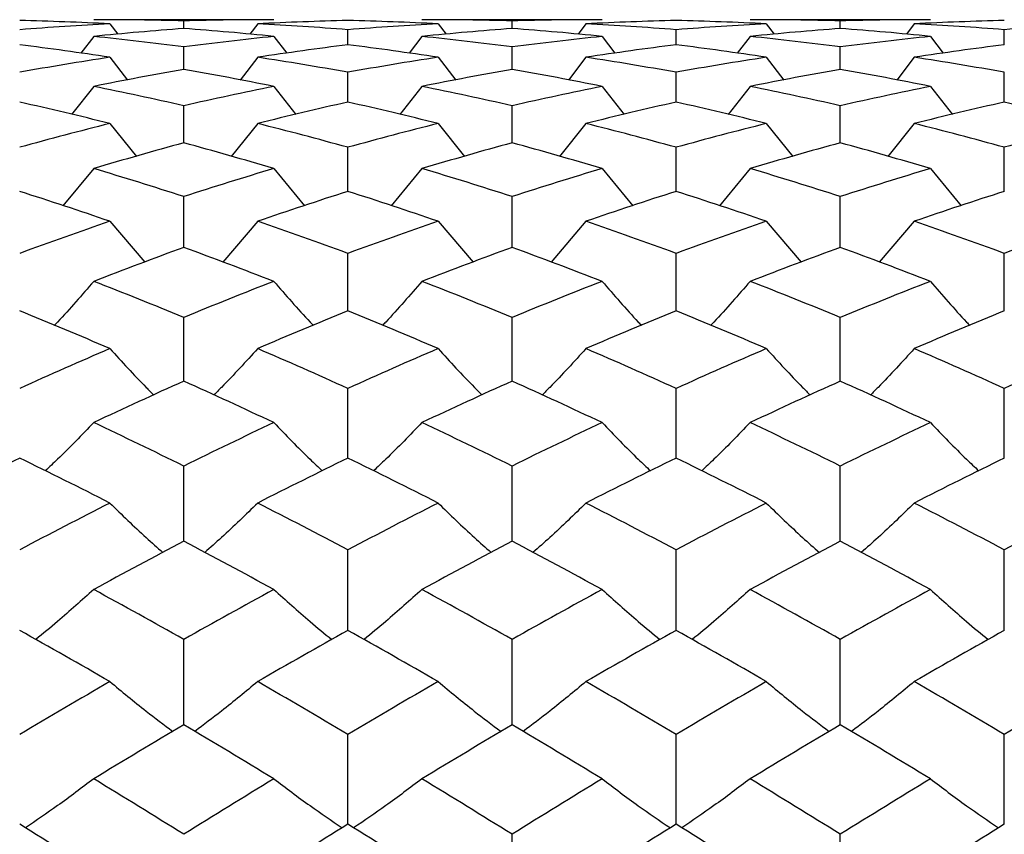
# Paper-space layout '_Left' of a CAD drawing. Units: inches. Extents: x -3.9 to 2.1, y -5.4 to 5.4.
# Drawn here: x 1.3 to 1.8, y 3.6 to 4 of the extents above; entities that cross this region are included whole.
import ezdxf

# ---------------------------------------------------------------- set-up
doc = ezdxf.new("R2010")
doc.units = ezdxf.units.IN
doc.header["$MEASUREMENT"] = 0

psp = doc.layouts.new('_Left')

# ---------------------------------------------------------------- linework, layer by layer
at = {"color": 7, "linetype": 'Continuous', "lineweight": 25}
for p, q in [((1.40148, 3.97638), (1.31505, 3.97638)), ((1.32281, 3.97436), (1.32661, 3.96935)), ((1.35827, 3.97214), (1.35827, 3.97577)), ((1.39372, 3.97436), (1.38993, 3.96935)), ((1.55897, 3.97638), (1.47252, 3.97638)), ((1.48029, 3.97436), (1.48409, 3.96935)), ((1.51578, 3.97214), (1.51578, 3.97577)), ((1.55121, 3.97436), (1.54742, 3.96935)), ((1.71647, 3.97638), (1.62998, 3.97638)), ((1.63775, 3.97436), (1.64155, 3.96935)), ((1.67326, 3.97214), (1.67326, 3.97577)), ((1.70872, 3.97436), (1.70493, 3.96935)), ((1.31505, 3.96833), (1.30888, 3.96024)), ((1.40148, 3.96833), (1.40766, 3.96024)), ((1.437, 3.96431), (1.437, 3.97155)), ((1.47252, 3.96833), (1.46634, 3.96024)), ((1.55897, 3.96833), (1.56514, 3.96024)), ((1.59446, 3.96431), (1.59446, 3.97155)), ((1.62998, 3.96833), (1.62381, 3.96024)), ((1.71647, 3.96833), (1.72264, 3.96024)), ((1.75193, 3.96431), (1.75193, 3.97155)), ((1.35827, 3.9525), (1.35827, 3.96332)), ((1.51578, 3.9525), (1.51578, 3.96332)), ((1.67326, 3.9525), (1.67326, 3.96332)), ((1.32281, 3.95831), (1.33123, 3.9474)), ((1.39372, 3.95831), (1.3853, 3.9474)), ((1.48029, 3.95831), (1.48872, 3.9474)), ((1.55121, 3.95831), (1.5428, 3.9474)), ((1.63775, 3.95831), (1.64619, 3.9474)), ((1.70872, 3.95831), (1.70031, 3.9474)), ((1.437, 3.93679), (1.437, 3.95113)), ((1.59446, 3.93679), (1.59446, 3.95113)), ((1.75193, 3.93679), (1.75193, 3.95113)), ((1.31505, 3.94435), (1.30445, 3.93087)), ((1.40148, 3.94435), (1.41208, 3.93087)), ((1.47252, 3.94435), (1.46192, 3.93087)), ((1.55897, 3.94435), (1.56956, 3.93087)), ((1.62998, 3.94435), (1.61938, 3.93088)), ((1.71647, 3.94435), (1.72705, 3.93087)), ((1.35827, 3.91724), (1.35827, 3.93503)), ((1.51578, 3.91724), (1.51578, 3.93503)), ((1.67326, 3.91724), (1.67326, 3.93503)), ((1.32281, 3.92652), (1.3355, 3.91074)), ((1.39372, 3.92652), (1.38104, 3.91074)), ((1.48029, 3.92652), (1.49298, 3.91074)), ((1.55121, 3.92652), (1.53854, 3.91073)), ((1.63775, 3.92652), (1.65045, 3.91073)), ((1.70872, 3.92652), (1.69605, 3.91073)), ((1.437, 3.89395), (1.437, 3.91511)), ((1.59446, 3.89395), (1.59446, 3.91511)), ((1.75193, 3.89395), (1.75193, 3.91511)), ((1.31505, 3.9049), (1.3003, 3.88707)), ((1.40148, 3.9049), (1.41624, 3.88707)), ((1.47252, 3.9049), (1.45776, 3.88707)), ((1.55897, 3.9049), (1.57371, 3.88707)), ((1.62998, 3.9049), (1.61522, 3.88707)), ((1.71647, 3.9049), (1.7312, 3.88706)), ((1.35827, 3.86703), (1.35827, 3.89145)), ((1.51578, 3.86703), (1.51578, 3.89145)), ((1.67326, 3.86703), (1.67326, 3.89145)), ((1.32281, 3.8796), (1.33959, 3.85999)), ((1.39372, 3.8796), (1.37695, 3.85999)), ((1.48029, 3.8796), (1.49707, 3.85999)), ((1.55121, 3.8796), (1.53446, 3.85999)), ((1.63775, 3.8796), (1.65455, 3.85999)), ((1.70872, 3.8796), (1.69196, 3.85998)), ((1.437, 3.83662), (1.437, 3.86418)), ((1.59446, 3.83662), (1.59446, 3.86418)), ((1.75193, 3.83662), (1.75193, 3.86418)), ((1.35827, 3.80286), (1.35827, 3.83344)), ((1.51578, 3.80286), (1.51578, 3.83344)), ((1.67326, 3.80286), (1.67326, 3.83344)), ((1.437, 3.76592), (1.437, 3.79936)), ((1.59446, 3.76592), (1.59446, 3.79936)), ((1.75193, 3.76592), (1.75193, 3.79936)), ((1.35827, 3.72597), (1.35827, 3.76211)), ((1.51578, 3.72597), (1.51578, 3.76211)), ((1.67326, 3.72597), (1.67326, 3.76211)), ((1.437, 3.68322), (1.437, 3.72188)), ((1.59446, 3.68322), (1.59446, 3.72188)), ((1.75193, 3.68322), (1.75193, 3.72188)), ((1.35827, 3.63787), (1.35827, 3.67886)), ((1.51578, 3.63787), (1.51578, 3.67886)), ((1.67326, 3.63787), (1.67326, 3.67886)), ((1.437, 3.59014), (1.437, 3.63327)), ((1.59446, 3.59014), (1.59446, 3.63327)), ((1.75193, 3.59014), (1.75193, 3.63327)), ((1.51578, 3.54026), (1.51578, 3.58531)), ((1.67326, 3.54026), (1.67326, 3.58531))]:
    psp.add_line(p, q, dxfattribs=at)
for points in [[(1.32281, 3.97436), (1.3084, 3.9751), (1.29397, 3.97564), (1.27954, 3.97597)], [(1.32281, 3.97436), (1.3084, 3.97363), (1.29397, 3.97269), (1.27954, 3.97155)], [(1.35827, 3.97577), (1.34389, 3.97618), (1.32948, 3.97638), (1.31505, 3.97638)], [(1.40148, 3.97638), (1.38706, 3.97638), (1.37265, 3.97618), (1.35827, 3.97577)], [(1.437, 3.97597), (1.42256, 3.97564), (1.40813, 3.9751), (1.39372, 3.97436)], [(1.437, 3.97155), (1.42256, 3.97269), (1.40813, 3.97363), (1.39372, 3.97436)], [(1.48029, 3.97436), (1.46587, 3.9751), (1.45143, 3.97564), (1.437, 3.97597)], [(1.48029, 3.97436), (1.46587, 3.97363), (1.45143, 3.97269), (1.437, 3.97155)], [(1.51578, 3.97577), (1.50138, 3.97618), (1.48695, 3.97638), (1.47252, 3.97638)], [(1.55897, 3.97638), (1.54456, 3.97638), (1.53018, 3.97618), (1.51578, 3.97577)], [(1.59446, 3.97597), (1.58003, 3.97564), (1.56561, 3.9751), (1.55121, 3.97436)], [(1.59446, 3.97155), (1.58003, 3.97269), (1.56561, 3.97363), (1.55121, 3.97436)], [(1.63775, 3.97436), (1.62332, 3.9751), (1.60889, 3.97564), (1.59446, 3.97597)], [(1.63775, 3.97436), (1.62332, 3.97363), (1.60889, 3.97269), (1.59446, 3.97155)], [(1.67326, 3.97577), (1.65885, 3.97618), (1.64442, 3.97638), (1.62998, 3.97638)], [(1.71647, 3.97638), (1.70209, 3.97638), (1.68769, 3.97618), (1.67326, 3.97577)], [(1.75193, 3.97597), (1.73751, 3.97564), (1.72311, 3.9751), (1.70872, 3.97436)], [(1.75193, 3.97155), (1.73751, 3.97269), (1.72311, 3.97363), (1.70872, 3.97436)], [(1.79521, 3.97436), (1.78078, 3.97363), (1.76635, 3.97269), (1.75193, 3.97155)], [(1.35827, 3.97214), (1.34389, 3.97107), (1.32948, 3.9698), (1.31505, 3.96833)], [(1.35827, 3.96332), (1.34389, 3.96519), (1.32948, 3.96686), (1.31505, 3.96833)], [(1.40148, 3.96833), (1.38706, 3.9698), (1.37265, 3.97107), (1.35827, 3.97214)], [(1.40148, 3.96833), (1.38706, 3.96686), (1.37265, 3.96519), (1.35827, 3.96332)], [(1.51578, 3.97214), (1.50138, 3.97107), (1.48695, 3.9698), (1.47252, 3.96833)], [(1.51578, 3.96332), (1.50138, 3.96519), (1.48695, 3.96686), (1.47252, 3.96833)], [(1.55897, 3.96833), (1.54456, 3.9698), (1.53018, 3.97107), (1.51578, 3.97214)], [(1.55897, 3.96833), (1.54456, 3.96686), (1.53018, 3.96519), (1.51578, 3.96332)], [(1.67326, 3.97214), (1.65885, 3.97107), (1.64442, 3.9698), (1.62998, 3.96833)], [(1.67326, 3.96332), (1.65885, 3.96519), (1.64442, 3.96686), (1.62998, 3.96833)], [(1.71647, 3.96833), (1.70209, 3.9698), (1.68769, 3.97107), (1.67326, 3.97214)], [(1.71647, 3.96833), (1.70209, 3.96686), (1.68769, 3.96519), (1.67326, 3.96332)], [(1.32281, 3.95831), (1.3084, 3.96051), (1.29397, 3.96251), (1.27954, 3.96431)], [(1.437, 3.96431), (1.42256, 3.96251), (1.40813, 3.96051), (1.39372, 3.95831)], [(1.48029, 3.95831), (1.46587, 3.96051), (1.45143, 3.96251), (1.437, 3.96431)], [(1.59446, 3.96431), (1.58003, 3.96251), (1.56561, 3.96051), (1.55121, 3.95831)], [(1.63775, 3.95831), (1.62332, 3.96051), (1.60889, 3.96251), (1.59446, 3.96431)], [(1.75193, 3.96431), (1.73751, 3.96251), (1.72311, 3.96051), (1.70872, 3.95831)], [(1.32281, 3.95831), (1.3084, 3.95611), (1.29397, 3.95372), (1.27954, 3.95113)], [(1.437, 3.95113), (1.42256, 3.95372), (1.40813, 3.95611), (1.39372, 3.95831)], [(1.48029, 3.95831), (1.46587, 3.95611), (1.45143, 3.95372), (1.437, 3.95113)], [(1.59446, 3.95113), (1.58003, 3.95372), (1.56561, 3.95611), (1.55121, 3.95831)], [(1.63775, 3.95831), (1.62332, 3.95611), (1.60889, 3.95372), (1.59446, 3.95113)], [(1.75193, 3.95113), (1.73751, 3.95372), (1.72311, 3.95611), (1.70872, 3.95831)], [(1.35827, 3.9525), (1.34389, 3.94998), (1.32948, 3.94726), (1.31505, 3.94435)], [(1.40148, 3.94435), (1.38706, 3.94726), (1.37265, 3.94998), (1.35827, 3.9525)], [(1.51578, 3.9525), (1.50138, 3.94998), (1.48695, 3.94726), (1.47252, 3.94435)], [(1.55897, 3.94435), (1.54456, 3.94726), (1.53018, 3.94998), (1.51578, 3.9525)], [(1.67326, 3.9525), (1.65885, 3.94998), (1.64442, 3.94726), (1.62998, 3.94435)], [(1.71647, 3.94435), (1.70209, 3.94726), (1.68769, 3.94998), (1.67326, 3.9525)], [(1.35827, 3.93503), (1.34389, 3.93833), (1.32948, 3.94144), (1.31505, 3.94435)], [(1.40148, 3.94435), (1.38706, 3.94144), (1.37265, 3.93833), (1.35827, 3.93503)], [(1.51578, 3.93503), (1.50138, 3.93833), (1.48695, 3.94144), (1.47252, 3.94435)], [(1.55897, 3.94435), (1.54456, 3.94144), (1.53018, 3.93833), (1.51578, 3.93503)], [(1.67326, 3.93503), (1.65885, 3.93833), (1.64442, 3.94144), (1.62998, 3.94435)], [(1.71647, 3.94435), (1.70209, 3.94144), (1.68769, 3.93833), (1.67326, 3.93503)], [(1.32281, 3.92652), (1.3084, 3.93013), (1.29397, 3.93356), (1.27954, 3.93679)], [(1.437, 3.93679), (1.42256, 3.93356), (1.40813, 3.93013), (1.39372, 3.92652)], [(1.48029, 3.92652), (1.46587, 3.93013), (1.45143, 3.93356), (1.437, 3.93679)], [(1.59446, 3.93679), (1.58003, 3.93356), (1.56561, 3.93013), (1.55121, 3.92652)], [(1.63775, 3.92652), (1.62332, 3.93013), (1.60889, 3.93356), (1.59446, 3.93679)], [(1.75193, 3.93679), (1.73751, 3.93355), (1.72311, 3.93013), (1.70872, 3.92652)], [(1.79521, 3.92652), (1.78078, 3.93013), (1.76635, 3.93356), (1.75193, 3.93679)], [(1.32281, 3.92652), (1.3084, 3.9229), (1.29397, 3.9191), (1.27954, 3.91511)], [(1.437, 3.91511), (1.42256, 3.9191), (1.40813, 3.9229), (1.39372, 3.92652)], [(1.48029, 3.92652), (1.46587, 3.9229), (1.45143, 3.9191), (1.437, 3.91511)], [(1.59446, 3.91511), (1.58003, 3.9191), (1.56561, 3.9229), (1.55121, 3.92652)], [(1.63775, 3.92652), (1.62332, 3.9229), (1.60889, 3.9191), (1.59446, 3.91511)], [(1.75193, 3.91511), (1.73751, 3.9191), (1.72311, 3.9229), (1.70872, 3.92652)], [(1.79521, 3.92652), (1.78078, 3.9229), (1.76635, 3.9191), (1.75193, 3.91511)], [(1.35827, 3.91724), (1.34389, 3.91331), (1.32948, 3.9092), (1.31505, 3.9049)], [(1.40148, 3.9049), (1.38706, 3.9092), (1.37265, 3.91331), (1.35827, 3.91724)], [(1.51578, 3.91724), (1.50138, 3.91331), (1.48695, 3.9092), (1.47252, 3.9049)], [(1.55897, 3.9049), (1.54456, 3.9092), (1.53018, 3.91331), (1.51578, 3.91724)], [(1.67326, 3.91724), (1.65885, 3.91331), (1.64442, 3.9092), (1.62998, 3.9049)], [(1.71647, 3.9049), (1.70209, 3.9092), (1.68769, 3.91331), (1.67326, 3.91724)], [(1.35827, 3.89145), (1.34389, 3.89611), (1.32948, 3.9006), (1.31505, 3.9049)], [(1.40148, 3.9049), (1.38706, 3.9006), (1.37265, 3.89611), (1.35827, 3.89145)], [(1.51578, 3.89145), (1.50138, 3.89612), (1.48695, 3.9006), (1.47252, 3.9049)], [(1.55897, 3.9049), (1.54456, 3.9006), (1.53018, 3.89612), (1.51578, 3.89145)], [(1.67326, 3.89145), (1.65885, 3.89612), (1.64442, 3.9006), (1.62998, 3.9049)], [(1.71647, 3.9049), (1.70209, 3.9006), (1.68769, 3.89612), (1.67326, 3.89145)], [(1.32281, 3.8796), (1.3084, 3.88456), (1.29397, 3.88935), (1.27954, 3.89395)], [(1.437, 3.89395), (1.42256, 3.88935), (1.40813, 3.88456), (1.39372, 3.8796)], [(1.48029, 3.8796), (1.46587, 3.88456), (1.45143, 3.88935), (1.437, 3.89395)], [(1.59446, 3.89395), (1.58003, 3.88934), (1.56561, 3.88456), (1.55121, 3.8796)], [(1.63775, 3.8796), (1.62332, 3.88456), (1.60889, 3.88935), (1.59446, 3.89395)], [(1.75193, 3.89395), (1.73751, 3.88934), (1.72311, 3.88456), (1.70872, 3.8796)], [(1.32281, 3.8796), (1.3084, 3.87464), (1.29397, 3.8695), (1.27954, 3.86418)], [(1.437, 3.86418), (1.42256, 3.8695), (1.40813, 3.87464), (1.39372, 3.8796)], [(1.48029, 3.8796), (1.46587, 3.87464), (1.45143, 3.8695), (1.437, 3.86418)], [(1.59446, 3.86418), (1.58003, 3.8695), (1.56561, 3.87464), (1.55121, 3.8796)], [(1.63775, 3.8796), (1.62332, 3.87464), (1.60889, 3.8695), (1.59446, 3.86418)], [(1.75193, 3.86418), (1.73751, 3.8695), (1.72311, 3.87464), (1.70872, 3.8796)], [(1.79521, 3.8796), (1.78078, 3.87464), (1.76635, 3.8695), (1.75193, 3.86418)], [(1.35827, 3.86703), (1.34389, 3.86178), (1.32948, 3.85635), (1.31505, 3.85075)], [(1.40148, 3.85075), (1.38706, 3.85635), (1.37265, 3.86178), (1.35827, 3.86703)], [(1.51578, 3.86703), (1.50138, 3.86178), (1.48695, 3.85635), (1.47252, 3.85075)], [(1.55897, 3.85075), (1.54456, 3.85635), (1.53018, 3.86178), (1.51578, 3.86703)], [(1.67326, 3.86703), (1.65885, 3.86178), (1.64442, 3.85635), (1.62998, 3.85075)], [(1.71647, 3.85075), (1.70209, 3.85635), (1.68769, 3.86177), (1.67326, 3.86703)], [(1.35827, 3.83344), (1.34389, 3.83937), (1.32948, 3.84515), (1.31505, 3.85075)], [(1.40148, 3.85075), (1.38706, 3.84515), (1.37265, 3.83937), (1.35827, 3.83344)], [(1.51578, 3.83344), (1.50138, 3.83937), (1.48695, 3.84515), (1.47252, 3.85075)], [(1.55897, 3.85075), (1.54456, 3.84515), (1.53018, 3.83938), (1.51578, 3.83344)], [(1.67326, 3.83344), (1.65885, 3.83937), (1.64442, 3.84515), (1.62998, 3.85075)], [(1.71647, 3.85075), (1.70209, 3.84515), (1.68769, 3.83938), (1.67326, 3.83344)], [(1.32281, 3.81848), (1.3084, 3.82469), (1.29397, 3.83074), (1.27954, 3.83662)], [(1.437, 3.83662), (1.42256, 3.83074), (1.40813, 3.82469), (1.39372, 3.81848)], [(1.48029, 3.81848), (1.46587, 3.82469), (1.45143, 3.83074), (1.437, 3.83662)], [(1.59446, 3.83662), (1.58003, 3.83074), (1.56561, 3.82469), (1.55121, 3.81848)], [(1.63775, 3.81848), (1.62332, 3.82469), (1.60889, 3.83074), (1.59446, 3.83662)], [(1.75193, 3.83662), (1.73751, 3.83074), (1.72311, 3.82469), (1.70872, 3.81848)], [(1.32281, 3.81848), (1.3084, 3.81227), (1.29397, 3.80589), (1.27954, 3.79936)], [(1.437, 3.79936), (1.42256, 3.80589), (1.40813, 3.81227), (1.39372, 3.81848)], [(1.48029, 3.81848), (1.46587, 3.81227), (1.45143, 3.80589), (1.437, 3.79936)], [(1.59446, 3.79936), (1.58003, 3.80589), (1.56561, 3.81227), (1.55121, 3.81848)], [(1.63775, 3.81848), (1.62332, 3.81227), (1.60889, 3.80589), (1.59446, 3.79936)], [(1.75193, 3.79936), (1.73751, 3.80589), (1.72311, 3.81227), (1.70872, 3.81848)], [(1.79521, 3.81848), (1.78078, 3.81227), (1.76635, 3.80589), (1.75193, 3.79936)], [(1.35827, 3.80286), (1.34389, 3.79639), (1.32948, 3.78975), (1.31505, 3.78295)], [(1.40148, 3.78295), (1.38706, 3.78975), (1.37265, 3.79639), (1.35827, 3.80286)], [(1.51578, 3.80286), (1.50138, 3.79638), (1.48695, 3.78975), (1.47252, 3.78295)], [(1.55897, 3.78295), (1.54456, 3.78975), (1.53018, 3.79638), (1.51578, 3.80286)], [(1.67326, 3.80286), (1.65885, 3.79638), (1.64442, 3.78974), (1.62998, 3.78295)], [(1.71647, 3.78295), (1.70209, 3.78974), (1.68769, 3.79638), (1.67326, 3.80286)], [(1.35827, 3.76211), (1.34389, 3.7692), (1.32948, 3.77615), (1.31505, 3.78295)], [(1.40148, 3.78295), (1.38706, 3.77615), (1.37265, 3.7692), (1.35827, 3.76211)], [(1.51578, 3.76211), (1.50138, 3.76921), (1.48695, 3.77615), (1.47252, 3.78295)], [(1.55897, 3.78295), (1.54456, 3.77615), (1.53018, 3.76921), (1.51578, 3.76211)], [(1.67326, 3.76211), (1.65885, 3.76921), (1.64442, 3.77616), (1.62998, 3.78295)], [(1.71647, 3.78295), (1.70209, 3.77616), (1.68769, 3.76921), (1.67326, 3.76211)], [(1.27954, 3.76592), (1.26511, 3.75887), (1.25067, 3.75168), (1.23625, 3.74434)], [(1.32281, 3.74434), (1.3084, 3.75167), (1.29397, 3.75887), (1.27954, 3.76592)], [(1.437, 3.76592), (1.42256, 3.75887), (1.40813, 3.75167), (1.39372, 3.74434)], [(1.48029, 3.74434), (1.46587, 3.75168), (1.45143, 3.75887), (1.437, 3.76592)], [(1.59446, 3.76592), (1.58003, 3.75887), (1.56561, 3.75167), (1.55121, 3.74434)], [(1.63775, 3.74434), (1.62332, 3.75168), (1.60889, 3.75887), (1.59446, 3.76592)], [(1.75193, 3.76592), (1.73751, 3.75887), (1.72311, 3.75167), (1.70872, 3.74434)], [(1.32281, 3.74434), (1.3084, 3.737), (1.29397, 3.72951), (1.27954, 3.72188)], [(1.437, 3.72188), (1.42256, 3.72951), (1.40813, 3.737), (1.39372, 3.74434)], [(1.48029, 3.74434), (1.46587, 3.737), (1.45143, 3.72951), (1.437, 3.72188)], [(1.59446, 3.72188), (1.58003, 3.72951), (1.56561, 3.737), (1.55121, 3.74434)], [(1.63775, 3.74434), (1.62332, 3.73699), (1.60889, 3.72951), (1.59446, 3.72188)], [(1.75193, 3.72188), (1.73751, 3.72951), (1.72311, 3.737), (1.70872, 3.74434)], [(1.79521, 3.74434), (1.78078, 3.73699), (1.76635, 3.72951), (1.75193, 3.72188)], [(1.35827, 3.72597), (1.34389, 3.7184), (1.32948, 3.71068), (1.31505, 3.70282)], [(1.40148, 3.70282), (1.38706, 3.71068), (1.37265, 3.7184), (1.35827, 3.72597)], [(1.51578, 3.72597), (1.50138, 3.7184), (1.48695, 3.71068), (1.47252, 3.70282)], [(1.55897, 3.70282), (1.54456, 3.71068), (1.53018, 3.71839), (1.51578, 3.72597)], [(1.67326, 3.72597), (1.65885, 3.7184), (1.64442, 3.71068), (1.62998, 3.70282)], [(1.71647, 3.70282), (1.70209, 3.71068), (1.68769, 3.71839), (1.67326, 3.72597)], [(1.35827, 3.67886), (1.34389, 3.68698), (1.32948, 3.69497), (1.31505, 3.70282)], [(1.40148, 3.70282), (1.38706, 3.69497), (1.37265, 3.68698), (1.35827, 3.67886)], [(1.51578, 3.67886), (1.50138, 3.68698), (1.48695, 3.69497), (1.47252, 3.70282)], [(1.55897, 3.70282), (1.54456, 3.69497), (1.53018, 3.68698), (1.51578, 3.67886)], [(1.67326, 3.67886), (1.65885, 3.68698), (1.64442, 3.69497), (1.62998, 3.70282)], [(1.71647, 3.70282), (1.70209, 3.69497), (1.68769, 3.68699), (1.67326, 3.67886)], [(1.32281, 3.65862), (1.3084, 3.66694), (1.29397, 3.67515), (1.27954, 3.68322)], [(1.437, 3.68322), (1.42256, 3.67515), (1.40813, 3.66694), (1.39372, 3.65862)], [(1.48029, 3.65862), (1.46587, 3.66694), (1.45143, 3.67515), (1.437, 3.68322)], [(1.59446, 3.68322), (1.58003, 3.67515), (1.56561, 3.66694), (1.55121, 3.65862)], [(1.63775, 3.65862), (1.62332, 3.66695), (1.60889, 3.67515), (1.59446, 3.68322)], [(1.75193, 3.68322), (1.73751, 3.67514), (1.72311, 3.66694), (1.70872, 3.65862)], [(1.32281, 3.65862), (1.3084, 3.65029), (1.29397, 3.64184), (1.27954, 3.63327)], [(1.437, 3.63327), (1.42256, 3.64184), (1.40813, 3.65029), (1.39372, 3.65862)], [(1.48029, 3.65862), (1.46587, 3.65029), (1.45143, 3.64184), (1.437, 3.63327)], [(1.59446, 3.63327), (1.58003, 3.64184), (1.56561, 3.65029), (1.55121, 3.65862)], [(1.63775, 3.65862), (1.62332, 3.65029), (1.60889, 3.64184), (1.59446, 3.63327)], [(1.75193, 3.63327), (1.73751, 3.64184), (1.72311, 3.65029), (1.70872, 3.65862)], [(1.79521, 3.65862), (1.78078, 3.65029), (1.76635, 3.64183), (1.75193, 3.63327)], [(1.35827, 3.63787), (1.34389, 3.62935), (1.32948, 3.6207), (1.31505, 3.61193)], [(1.40148, 3.61193), (1.38706, 3.6207), (1.37265, 3.62935), (1.35827, 3.63787)], [(1.51578, 3.63787), (1.50138, 3.62934), (1.48695, 3.6207), (1.47252, 3.61193)], [(1.55897, 3.61193), (1.54456, 3.6207), (1.53018, 3.62934), (1.51578, 3.63787)], [(1.67326, 3.63787), (1.65885, 3.62934), (1.64442, 3.62069), (1.62998, 3.61193)], [(1.71647, 3.61193), (1.70209, 3.62069), (1.68769, 3.62934), (1.67326, 3.63787)], [(1.35827, 3.58531), (1.34389, 3.59429), (1.32948, 3.60317), (1.31505, 3.61193)], [(1.40148, 3.61193), (1.38706, 3.60317), (1.37265, 3.59429), (1.35827, 3.58531)], [(1.51578, 3.58531), (1.50138, 3.59429), (1.48695, 3.60317), (1.47252, 3.61193)], [(1.55897, 3.61193), (1.54456, 3.60317), (1.53018, 3.5943), (1.51578, 3.58531)], [(1.67326, 3.58531), (1.65885, 3.59429), (1.64442, 3.60317), (1.62998, 3.61193)], [(1.71647, 3.61193), (1.70209, 3.60317), (1.68769, 3.5943), (1.67326, 3.58531)], [(1.32281, 3.56299), (1.3084, 3.57214), (1.29397, 3.58119), (1.27954, 3.59014)], [(1.437, 3.59014), (1.42256, 3.58119), (1.40813, 3.57214), (1.39372, 3.56299)], [(1.48029, 3.56299), (1.46587, 3.57214), (1.45143, 3.5812), (1.437, 3.59014)], [(1.59446, 3.59014), (1.58003, 3.58119), (1.56561, 3.57214), (1.55121, 3.56299)], [(1.63775, 3.56299), (1.62332, 3.57214), (1.60889, 3.5812), (1.59446, 3.59014)], [(1.75193, 3.59014), (1.73751, 3.58119), (1.72311, 3.57214), (1.70872, 3.56299)]]:
    psp.add_open_spline(points, degree=3, dxfattribs=at)
for points, knots in [([(1.31505, 3.85075), (1.30937, 3.84417), (1.30321, 3.83705), (1.29666, 3.83018), (1.29615, 3.82965)], [0, 0, 0, 0, 0.922949, 1, 1, 1, 1]), ([(1.40148, 3.85075), (1.40717, 3.84417), (1.41333, 3.83705), (1.41988, 3.83018), (1.42038, 3.82965)], [0, 0, 0, 0, 0.922949, 1, 1, 1, 1]), ([(1.47252, 3.85075), (1.46683, 3.84417), (1.46067, 3.83705), (1.45412, 3.83018), (1.45362, 3.82965)], [0, 0, 0, 0, 0.922958, 1, 1, 1, 1]), ([(1.55897, 3.85075), (1.56465, 3.84417), (1.5708, 3.83705), (1.57735, 3.83018), (1.57785, 3.82965)], [0, 0, 0, 0, 0.922935, 1, 1, 1, 1]), ([(1.62998, 3.85075), (1.6243, 3.84417), (1.61813, 3.83705), (1.61158, 3.83018), (1.61108, 3.82966)], [0, 0, 0, 0, 0.922965, 1, 1, 1, 1]), ([(1.71647, 3.85075), (1.72215, 3.84417), (1.72829, 3.83705), (1.73483, 3.83018), (1.73534, 3.82965)], [0, 0, 0, 0, 0.9229236, 1, 1, 1, 1]), ([(1.32281, 3.81848), (1.3285, 3.81222), (1.33534, 3.80469), (1.34261, 3.79743), (1.34383, 3.79621)], [0, 0, 0, 0, 0.8319531, 1, 1, 1, 1]), ([(1.39372, 3.81848), (1.38803, 3.81222), (1.38119, 3.80469), (1.37393, 3.79743), (1.37271, 3.79621)], [0, 0, 0, 0, 0.831953, 1, 1, 1, 1]), ([(1.48029, 3.81848), (1.48598, 3.81221), (1.49283, 3.80469), (1.5001, 3.79743), (1.50132, 3.79621)], [0, 0, 0, 0, 0.831952, 1, 1, 1, 1]), ([(1.55121, 3.81848), (1.54553, 3.81221), (1.5387, 3.80468), (1.53143, 3.79742), (1.53021, 3.7962)], [0, 0, 0, 0, 0.8319486, 1, 1, 1, 1]), ([(1.63775, 3.81848), (1.64345, 3.81221), (1.6503, 3.80468), (1.65758, 3.79743), (1.6588, 3.79621)], [0, 0, 0, 0, 0.831949, 1, 1, 1, 1]), ([(1.70872, 3.81848), (1.70304, 3.81221), (1.69621, 3.80468), (1.68894, 3.79742), (1.68771, 3.7962)], [0, 0, 0, 0, 0.831899, 1, 1, 1, 1]), ([(1.31505, 3.78295), (1.30935, 3.77702), (1.3018, 3.76918), (1.29378, 3.76163), (1.29183, 3.75979)], [0, 0, 0, 0, 0.7562083, 1, 1, 1, 1]), ([(1.40148, 3.78295), (1.40719, 3.77702), (1.41473, 3.76918), (1.42275, 3.76163), (1.42471, 3.75979)], [0, 0, 0, 0, 0.756208, 1, 1, 1, 1]), ([(1.47252, 3.78295), (1.46681, 3.77702), (1.45927, 3.76918), (1.45125, 3.76163), (1.44929, 3.75979)], [0, 0, 0, 0, 0.756219, 1, 1, 1, 1]), ([(1.55897, 3.78295), (1.56467, 3.77702), (1.57221, 3.76918), (1.58022, 3.76163), (1.58218, 3.75979)], [0, 0, 0, 0, 0.756196, 1, 1, 1, 1]), ([(1.62998, 3.78295), (1.62428, 3.77702), (1.61673, 3.76919), (1.60871, 3.76163), (1.60675, 3.75979)], [0, 0, 0, 0, 0.756228, 1, 1, 1, 1]), ([(1.71647, 3.78295), (1.72217, 3.77702), (1.72969, 3.76918), (1.73771, 3.76163), (1.73966, 3.75979)], [0, 0, 0, 0, 0.756185, 1, 1, 1, 1]), ([(1.32281, 3.74434), (1.32852, 3.73878), (1.33677, 3.73074), (1.34553, 3.72299), (1.34823, 3.7206)], [0, 0, 0, 0, 0.691694, 1, 1, 1, 1]), ([(1.39372, 3.74434), (1.38802, 3.73878), (1.37977, 3.73074), (1.371, 3.72299), (1.3683, 3.7206)], [0, 0, 0, 0, 0.691694, 1, 1, 1, 1]), ([(1.48029, 3.74434), (1.486, 3.73878), (1.49426, 3.73074), (1.50303, 3.72299), (1.50573, 3.7206)], [0, 0, 0, 0, 0.69169, 1, 1, 1, 1]), ([(1.55121, 3.74434), (1.54551, 3.73877), (1.53727, 3.73073), (1.52851, 3.72299), (1.52581, 3.7206)], [0, 0, 0, 0, 0.691678, 1, 1, 1, 1]), ([(1.63775, 3.74434), (1.64347, 3.73878), (1.65173, 3.73074), (1.66051, 3.72299), (1.66321, 3.7206)], [0, 0, 0, 0, 0.6916836, 1, 1, 1, 1]), ([(1.70872, 3.74434), (1.70302, 3.73877), (1.69478, 3.73073), (1.68601, 3.72298), (1.6833, 3.72059)], [0, 0, 0, 0, 0.691638, 1, 1, 1, 1]), ([(1.31505, 3.70282), (1.30933, 3.69765), (1.30033, 3.68952), (1.29076, 3.68168), (1.28728, 3.67882)], [0, 0, 0, 0, 0.635466, 1, 1, 1, 1]), ([(1.40148, 3.70282), (1.4072, 3.69765), (1.4162, 3.68952), (1.42577, 3.68168), (1.42926, 3.67882)], [0, 0, 0, 0, 0.635466, 1, 1, 1, 1]), ([(1.47252, 3.70282), (1.4668, 3.69765), (1.4578, 3.68952), (1.44823, 3.68168), (1.44474, 3.67882)], [0, 0, 0, 0, 0.635474, 1, 1, 1, 1]), ([(1.55897, 3.70282), (1.56468, 3.69765), (1.57368, 3.68952), (1.58324, 3.68168), (1.58673, 3.67882)], [0, 0, 0, 0, 0.635457, 1, 1, 1, 1]), ([(1.62998, 3.70282), (1.62426, 3.69765), (1.61526, 3.68952), (1.60569, 3.68168), (1.6022, 3.67882)], [0, 0, 0, 0, 0.635481, 1, 1, 1, 1]), ([(1.71647, 3.70282), (1.72218, 3.69765), (1.73116, 3.68952), (1.74072, 3.68168), (1.7442, 3.67882)], [0, 0, 0, 0, 0.635449, 1, 1, 1, 1]), ([(1.32281, 3.65862), (1.32853, 3.65387), (1.3383, 3.64575), (1.34867, 3.63793), (1.35296, 3.63469)], [0, 0, 0, 0, 0.585677, 1, 1, 1, 1]), ([(1.39372, 3.65862), (1.388, 3.65387), (1.37824, 3.64575), (1.36787, 3.63793), (1.36357, 3.63469)], [0, 0, 0, 0, 0.585677, 1, 1, 1, 1]), ([(1.48029, 3.65862), (1.48601, 3.65386), (1.49578, 3.64575), (1.50616, 3.63793), (1.51047, 3.63468)], [0, 0, 0, 0, 0.585672, 1, 1, 1, 1]), ([(1.55121, 3.65862), (1.5455, 3.65386), (1.53575, 3.64575), (1.52538, 3.63792), (1.52108, 3.63468)], [0, 0, 0, 0, 0.585662, 1, 1, 1, 1]), ([(1.63775, 3.65862), (1.64348, 3.65386), (1.65326, 3.64575), (1.66365, 3.63793), (1.66795, 3.63468)], [0, 0, 0, 0, 0.585667, 1, 1, 1, 1]), ([(1.70872, 3.65862), (1.70301, 3.65386), (1.69325, 3.64574), (1.68287, 3.63792), (1.67857, 3.63468)], [0, 0, 0, 0, 0.585637, 1, 1, 1, 1]), ([(1.31505, 3.61193), (1.30932, 3.60762), (1.29873, 3.59963), (1.28746, 3.59195), (1.28229, 3.58841)], [0, 0, 0, 0, 0.540771, 1, 1, 1, 1]), ([(1.40148, 3.61193), (1.40721, 3.60762), (1.41781, 3.59963), (1.42908, 3.59195), (1.43425, 3.58841)], [0, 0, 0, 0, 0.5407706, 1, 1, 1, 1]), ([(1.47252, 3.61193), (1.46679, 3.60762), (1.45619, 3.59963), (1.44492, 3.59195), (1.43975, 3.58841)], [0, 0, 0, 0, 0.5407748, 1, 1, 1, 1]), ([(1.55897, 3.61193), (1.56469, 3.60761), (1.57528, 3.59963), (1.58654, 3.59194), (1.59171, 3.58841)], [0, 0, 0, 0, 0.540766, 1, 1, 1, 1]), ([(1.62998, 3.61193), (1.62425, 3.60762), (1.61365, 3.59964), (1.60238, 3.59195), (1.59721, 3.58841)], [0, 0, 0, 0, 0.540779, 1, 1, 1, 1]), ([(1.71647, 3.61193), (1.72219, 3.60761), (1.73277, 3.59963), (1.74402, 3.59194), (1.74919, 3.58841)], [0, 0, 0, 0, 0.5407621, 1, 1, 1, 1])]:
    psp.add_open_spline(points, degree=3, knots=knots, dxfattribs=at)

doc.saveas('drawing.dxf')
